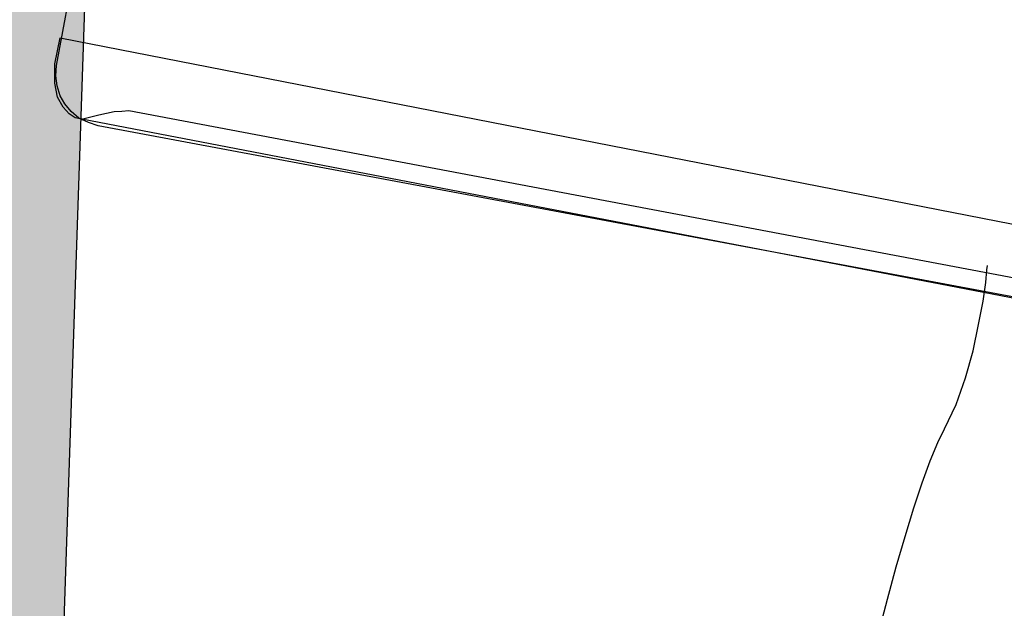
# Model space of a CAD drawing. Units: millimetres. Extents: x 920699 to 932034, y 1005954 to 1035316.
# Drawn here: x 921785 to 921788, y 1007658 to 1007660 of the extents above; entities that cross this region are included whole.
import ezdxf

# ---------------------------------------------------------------- set-up
doc = ezdxf.new("R2010")
doc.units = ezdxf.units.MM
doc.header["$MEASUREMENT"] = 0
doc.layers.add('ARBOLES-MATAS', color=7, linetype='Continuous')

# ---------------------------------------------------------------- blocks, each defined once
blk = doc.blocks.new('ARB-A-016')
at = {"layer": 'ARBOLES-MATAS'}
h = blk.add_hatch(dxfattribs=at)
h.set_pattern_fill('WOODFACE', color=38, scale=0.3, angle=135, style=0)
h.set_pattern_definition([(226.12, (0.55096, 3.11947), (0.008291, -0.424183), [0.015, -0.285]), (316.12, (0.54346, 2.9602), (0.424183, 0.008291), [0.03, -0.27]), (271.12, (0.56343, 3.02424), (0.216237, -0.207946), [0.02121, -0.06363, 0.02121, -0.04242, 0.1485, -0.127294]), (271.12, (0.55054, 3.14068), (0.216237, -0.207946), [0.021213, -0.042426, 0.021213, -0.339412]), (271.12, (0.49938, 3.0442), (0.216237, -0.207946), [0.021213, -0.40305]), (271.12, (0.46778, 3.03298), (0.216237, -0.207946), [0.021213, -0.40305]), (271.12, (0.5206, 3.04462), (0.216237, -0.207946), [0.021213, -0.40305]), (271.12, (0.5418, 3.04503), (0.216237, -0.207946), [0.042426, -0.381838]), (271.12, (0.652, 2.83501), (0.216237, -0.207946), [0.042426, -0.381838]), (271.12, (0.5734, 3.05626), (0.216237, -0.207946), [0.084852, -0.339412]), (271.12, (0.59462, 3.05667), (0.216237, -0.207946), [0.084852, -0.339412]), (271.12, (0.52432, 2.85373), (0.216237, -0.207946), [0.084852, -0.339412]), (271.12, (0.62664, 3.04669), (0.216237, -0.207946), [0.06364, -0.360624]), (271.12, (0.70066, 3.05874), (0.216237, -0.207946), [0.06364, -0.360624]), (271.12, (0.65825, 3.05792), (0.216237, -0.207946), [0.06364, -0.360624]), (271.12, (0.58795, 2.85498), (0.216237, -0.207946), [0.106066, -0.318198]), (271.12, (0.61956, 2.8662), (0.216237, -0.207946), [0.106066, -0.318198]), (271.12, (0.5447, 2.89657), (0.216237, -0.207946), [0.148492, -0.275772]), (252.685, (0.55178, 3.07705), (-0.207946, -0.216237), [0.03354, -0.63728]), (252.685, (0.57507, 2.97142), (-0.207946, -0.216237), [0.03354, -0.63728]), (252.685, (0.56384, 3.00303), (-0.207946, -0.216237), [0.03354, -0.63728]), (252.685, (0.54056, 3.10866), (-0.207946, -0.216237), [0.067082, -0.603738]), (252.685, (0.59628, 2.97184), (-0.207946, -0.216237), [0.100623, -0.570197]), (252.685, (0.62788, 2.98306), (-0.207946, -0.216237), [0.134164, -0.536656]), (252.685, (0.65949, 2.99429), (-0.207946, -0.216237), [0.134164, -0.536656]), (252.685, (0.75555, 2.96434), (-0.207946, -0.216237), [0.134164, -0.536656]), (252.685, (0.73393, 2.98513), (-0.207946, -0.216237), [0.167705, -0.503115]), (252.685, (0.70191, 2.99512), (-0.207946, -0.216237), [0.167705, -0.503115]), (289.5547, (0.54263, 3.00261), (0.216237, -0.207946), [0.03354, -0.63728]), (289.5547, (0.5522, 3.05584), (0.216237, -0.207946), [0.03354, -0.63728]), (289.5547, (0.55096, 3.11947), (0.216237, -0.207946), [0.067082, -0.603738]), (289.5547, (0.52101, 3.02341), (0.216237, -0.207946), [0.067082, -0.603738]), (289.5547, (0.56094, 3.15149), (0.216237, -0.207946), [0.100623, -0.570197]), (289.5547, (0.58173, 3.17311), (0.216237, -0.207946), [0.134164, -0.536656]), (289.5547, (0.4054, 2.9681), (0.216237, -0.207946), [0.134164, -0.536656]), (289.5547, (0.4998, 3.02299), (0.216237, -0.207946), [0.134164, -0.536656]), (289.5547, (0.43659, 3.00054), (0.216237, -0.207946), [0.167705, -0.503115]), (289.5547, (0.46819, 3.01177), (0.216237, -0.207946), [0.167705, -0.503115])])
h.paths.add_polyline_path([(0.735, 3.7463), (0.8, 3.961), (0.8624, 4.156), (0.9618, 4.3212), (1.0785, 4.4813), (1.1804, 4.6588), (1.265, 4.834), (1.3373, 5.014), (1.3824, 5.2041), (1.4695, 5.3817), (1.6182, 5.522), (1.7792, 5.6425), (1.9279, 5.7828), (2.0643, 5.928), (2.2127, 6.0307), (2.2127, 6.1001), (2.2625, 6.1125), (2.2691, 6.1169), (2.2663, 6.1306), (2.2325, 6.1636), (2.1564, 6.1204), (1.9855, 6.0098), (1.8418, 5.8794), (1.7005, 5.7391), (1.5346, 5.6236), (1.354, 5.5501), (1.3892, 5.7426), (1.4517, 5.9327), (1.5141, 6.1152), (1.506, 6.1799), (1.4917, 6.187), (1.4917, 6.2367), (1.4989, 6.2367), (1.4943, 6.2734), (1.4917, 6.274), (1.4829, 6.2858), (1.4301, 6.1205), (1.38, 5.9329), (1.3423, 5.7354), (1.2946, 5.5379), (1.247, 5.3479), (1.2414, 5.1478), (1.2185, 4.9527), (1.1264, 4.7727), (1.0344, 4.5951), (0.935, 4.43), (0.8183, 4.2698), (0.6795, 4.1245), (0.5986, 4.3027), (0.5029, 4.4809), (0.37, 4.632), (0.2297, 4.7832), (0.1488, 4.9589), (0.1124, 5.1542), (0.1107, 5.3642), (0.1054, 5.474), (0.1049, 5.4749), (0.1054, 5.4752), (0.1015, 5.5569), (0.0926, 5.5857), (0.0843, 5.5881), (0.0534, 5.6396), (0.0751, 5.6427), (0.0671, 5.6685), (0.0534, 5.6704), (0.0445, 5.6722), (0.0471, 5.5546), (0.0686, 5.3545), (-0.0406, 5.1869), (-0.1364, 5.3552), (-0.2718, 5.4965), (-0.4121, 5.6328), (-0.4932, 5.6795), (-0.5028, 5.6807), (-0.545, 5.6723), (-0.4766, 5.5688), (-0.3437, 5.4251), (-0.1934, 5.2936), (-0.0754, 5.1302), (0.0054, 4.9372), (0.116, 4.7737), (0.2143, 4.6079), (0.315, 4.4371), (0.4503, 4.2884), (0.5455, 4.1146), (0.5672, 3.917), (0.5817, 3.1731), (0.5512, 2.5145), (0.2567, 0.1488), (0.6848, 0.1344), (0.7838, 3.0772), (0.7541, 2.9811), (0.7457, 3.2433)])
at = {"layer": 'ARBOLES-MATAS', "color": 38}
blk.add_line((0.7838, 3.0772), (0.6848, 0.1344), dxfattribs=at)

msp = doc.modelspace()

# ---------------------------------------------------------------- linework, layer by layer
at = {"layer": 'ARBOLES-MATAS', "color": 8, "linetype": 'Continuous'}
for p, q in [((921784.673, 1007659.5828, 0.0013), (921785.2256, 1007662.5665, 0.0013)), ((921784.673, 1007659.5828, 0.0013), (921785.2256, 1007662.5665, 0.0013)), ((921784.6667, 1007659.589, 0.0013), (921784.6877, 1007659.6878, 0.0013)), ((921784.6877, 1007659.6878, 0.0013), (921789.8086, 1007658.6876, 0.0013)), ((921784.6667, 1007659.5155, 0.0013), (921784.6667, 1007659.589, 0.0013)), ((921784.6709, 1007659.5428, 0.0013), (921784.673, 1007659.5828, 0.0013)), ((921784.6709, 1007659.5428, 0.0013), (921784.673, 1007659.5828, 0.0013)), ((921784.6751, 1007659.505, 0.0013), (921784.6709, 1007659.5428, 0.0013)), ((921784.6751, 1007659.505, 0.0013), (921784.6709, 1007659.5428, 0.0013)), ((921784.6772, 1007659.4609, 0.0013), (921784.6667, 1007659.5155, 0.0013)), ((921784.6877, 1007659.4671, 0.0013), (921784.6751, 1007659.505, 0.0013)), ((921784.6877, 1007659.4671, 0.0013), (921784.6751, 1007659.505, 0.0013)), ((921784.6983, 1007659.4231, 0.0013), (921784.6772, 1007659.4609, 0.0013)), ((921784.7045, 1007659.4356, 0.0013), (921784.6877, 1007659.4671, 0.0013)), ((921784.7045, 1007659.4356, 0.0013), (921784.6877, 1007659.4671, 0.0013)), ((921784.7213, 1007659.3978, 0.0013), (921784.6983, 1007659.4231, 0.0013)), ((921784.7298, 1007659.4062, 0.0013), (921784.7045, 1007659.4356, 0.0013)), ((921784.7298, 1007659.4062, 0.0013), (921784.7045, 1007659.4356, 0.0013)), ((921784.7591, 1007659.381, 0.0013), (921784.7298, 1007659.4062, 0.0013)), ((921784.7591, 1007659.381, 0.0013), (921784.7298, 1007659.4062, 0.0013)), ((921784.8642, 1007659.3999, 0.0013), (921784.8937, 1007659.4062, 0.0013)), ((921784.8937, 1007659.4062, 0.0013), (921784.923, 1007659.4083, 0.0013)), ((921784.923, 1007659.4083, 0.0013), (921784.9504, 1007659.4104, 0.0013)), ((921784.9504, 1007659.4104, 0.0013), (921789.4829, 1007658.5552, 0.0013)), ((921784.7445, 1007659.3831, 0.0013), (921784.7213, 1007659.3978, 0.0013)), ((921784.7633, 1007659.3789, 0.0013), (921784.7445, 1007659.3831, 0.0013)), ((921784.7949, 1007659.3642, 0.0013), (921784.7591, 1007659.381, 0.0013)), ((921784.7949, 1007659.3642, 0.0013), (921784.7591, 1007659.381, 0.0013)), ((921784.7696, 1007659.3768, 0.0013), (921784.7633, 1007659.3789, 0.0013)), ((921784.7696, 1007659.3768, 0.0013), (921784.7738, 1007659.3789, 0.0013)), ((921789.5648, 1007658.4564, 0.0013), (921784.7696, 1007659.3768, 0.0013)), ((921789.5648, 1007658.4564, 0.0013), (921784.7696, 1007659.3768, 0.0013)), ((921784.7738, 1007659.3789, 0.0013), (921784.7886, 1007659.3831, 0.0013)), ((921784.7886, 1007659.3831, 0.0013), (921784.8096, 1007659.3873, 0.0013)), ((921784.8096, 1007659.3873, 0.0013), (921784.8348, 1007659.3936, 0.0013)), ((921784.8348, 1007659.3936, 0.0013), (921784.8642, 1007659.3999, 0.0013)), ((921784.8327, 1007659.3516, 0.0013), (921784.7949, 1007659.3642, 0.0013)), ((921784.8327, 1007659.3516, 0.0013), (921784.7949, 1007659.3642, 0.0013)), ((921789.5775, 1007658.4649, 0.0013), (921784.8327, 1007659.3516, 0.0013)), ((921789.5775, 1007658.4649, 0.0013), (921784.8327, 1007659.3516, 0.0013)), ((921788.2326, 1007658.801, 0.0013), (921788.2347, 1007658.8179, 0.0013)), ((921788.2284, 1007658.7527, 0.0013), (921788.2326, 1007658.801, 0.0013)), ((921788.2179, 1007658.6813, 0.0013), (921788.2284, 1007658.7527, 0.0013)), ((921788.2179, 1007658.6813, 0.0013), (921788.2233, 1007658.718, 0.0013)), ((921788.2011, 1007658.5931, 0.0013), (921788.2179, 1007658.6813, 0.0013)), ((921788.2011, 1007658.5931, 0.0013), (921788.2179, 1007658.6813, 0.0013)), ((921788.1801, 1007658.4922, 0.0013), (921788.2011, 1007658.5931, 0.0013)), ((921788.1801, 1007658.4922, 0.0013), (921788.2011, 1007658.5931, 0.0013)), ((921788.1506, 1007658.3892, 0.0013), (921788.1801, 1007658.4922, 0.0013)), ((921788.1506, 1007658.3892, 0.0013), (921788.1801, 1007658.4922, 0.0013)), ((921788.1149, 1007658.2863, 0.0013), (921788.1506, 1007658.3892, 0.0013)), ((921788.1149, 1007658.2863, 0.0013), (921788.1506, 1007658.3892, 0.0013)), ((921788.0708, 1007658.1938, 0.0013), (921788.1149, 1007658.2863, 0.0013)), ((921788.0708, 1007658.1938, 0.0013), (921788.1149, 1007658.2863, 0.0013)), ((921788.0456, 1007658.1413, 0.0013), (921788.0708, 1007658.1938, 0.0013)), ((921788.0456, 1007658.1413, 0.0013), (921788.0708, 1007658.1938, 0.0013)), ((921788.0162, 1007658.0719, 0.0013), (921788.0456, 1007658.1413, 0.0013)), ((921788.0162, 1007658.0719, 0.0013), (921788.0456, 1007658.1413, 0.0013)), ((921787.9847, 1007657.9879, 0.0013), (921788.0162, 1007658.0719, 0.0013)), ((921787.9847, 1007657.9879, 0.0013), (921788.0162, 1007658.0719, 0.0013)), ((921787.9532, 1007657.8912, 0.0013), (921787.9847, 1007657.9879, 0.0013)), ((921787.9532, 1007657.8912, 0.0013), (921787.9847, 1007657.9879, 0.0013)), ((921787.9195, 1007657.7819, 0.0013), (921787.9532, 1007657.8912, 0.0013)), ((921787.9195, 1007657.7819, 0.0013), (921787.9532, 1007657.8912, 0.0013)), ((921787.8859, 1007657.6664, 0.0013), (921787.9195, 1007657.7819, 0.0013)), ((921787.8859, 1007657.6664, 0.0013), (921787.9195, 1007657.7819, 0.0013)), ((921787.8523, 1007657.5424, 0.0013), (921787.8859, 1007657.6664, 0.0013)), ((921787.8523, 1007657.5424, 0.0013), (921787.8859, 1007657.6664, 0.0013)), ((921787.8186, 1007657.4142, 0.0013), (921787.8523, 1007657.5424, 0.0013)), ((921787.8186, 1007657.4142, 0.0013), (921787.8523, 1007657.5424, 0.0013))]:
    msp.add_line(p, q, dxfattribs=at)

# ---------------------------------------------------------------- block references
at = {"xscale": 3.299999999992566, "yscale": 3.299999999992566, "zscale": 3.299999999992566}
msp.add_blockref('ARB-A-016', (921782.2811, 1007652.2433, 0.0013), dxfattribs=at)

doc.saveas('drawing.dxf')
